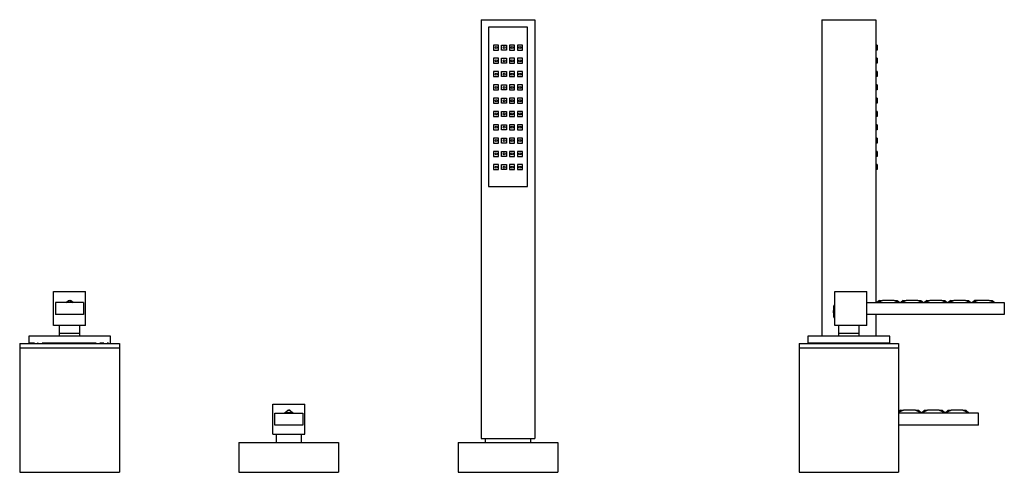
# Model space of a CAD drawing. Units: inches. Extents: x -598 to -47, y -124 to 442.
# Drawn here: x -598 to -104, y 215 to 442 of the extents above; entities that cross this region are included whole.
import ezdxf

# ---------------------------------------------------------------- set-up
doc = ezdxf.new("R2010")
doc.units = ezdxf.units.IN
for name, color, linetype in [('306004', 7, 'Continuous'), ('306007', 7, 'Continuous'), ('306009', 7, 'Continuous'), ('306015', 7, 'Continuous'), ('332004', 7, 'Continuous'), ('335001', 7, 'Continuous'), ('336002', 7, 'Continuous'), ('336007', 7, 'Continuous'), ('655018', 7, 'Continuous'), ('656032', 7, 'Continuous'), ('656053', 7, 'Continuous'), ('705002', 7, 'Continuous'), ('915003C', 7, 'Continuous'), ('Default', 7, 'Continuous')]:
    doc.layers.add(name, color=color, linetype=linetype)

# ---------------------------------------------------------------- blocks, each defined once
blk = doc.blocks.new('SE')
at = {"layer": '306004', "color": 7, "linetype": 'Continuous', "ltscale": 25.4}
for p, q in [((-552.53, 282.84), (-593.53, 282.84)), ((-593.53, 282.84), (-593.53, 279.44)), ((-552.53, 279.44), (-552.53, 282.84)), ((-590.64, 279.44), (-593.53, 279.44)), ((-588.79, 279.44), (-589.06, 279.44)), ((-559.63, 279.44), (-586.79, 279.44)), ((-555.77, 279.44), (-557.9, 279.44)), ((-553.55, 279.44), (-554.13, 279.44))]:
    blk.add_line(p, q, dxfattribs=at)
at = {"layer": '306007', "color": 7, "linetype": 'Continuous', "ltscale": 25.4}
for p, q in [((-587.53, 279.44), (-587.53, 279.24)), ((-558.53, 279.24), (-558.53, 279.44))]:
    blk.add_line(p, q, dxfattribs=at)
at = {"layer": '306009', "color": 7, "linetype": 'Continuous', "ltscale": 25.4}
for p, q in [((-578.28, 288.26), (-578.28, 284.37)), ((-567.78, 284.37), (-567.78, 288.26)), ((-578.28, 284.37), (-567.78, 284.37))]:
    blk.add_line(p, q, dxfattribs=at)
for centre, start, end in [((-573.28, 284.37), 180, 197.797), ((-572.78, 284.37), 342.203, 360)]:
    blk.add_arc(centre, 5, start, end, dxfattribs=at)
at = {"layer": '306015', "color": 7, "linetype": 'Continuous', "ltscale": 25.4}
for p, q in [((-598.03, 277.14), (-548.03, 277.14)), ((-598.03, 277.14), (-598.03, 214.64)), ((-548.03, 277.14), (-548.03, 214.64)), ((-598.03, 214.64), (-548.03, 214.64))]:
    blk.add_line(p, q, dxfattribs=at)
at = {"layer": '332004', "color": 7, "linetype": 'Continuous', "ltscale": 25.4}
for p, q in [((-598.03, 279.24), (-548.03, 279.24)), ((-598.03, 279.24), (-598.03, 277.14)), ((-598.03, 277.14), (-548.03, 277.14)), ((-596.03, 279.25), (-596.03, 279.24)), ((-595.76, 279.25), (-595.76, 279.24)), ((-589.2, 279.24), (-589.2, 279.25)), ((-588.93, 279.24), (-588.93, 279.25)), ((-588.64, 279.25), (-588.64, 279.24)), ((-588.37, 279.25), (-588.37, 279.24)), ((-587.01, 279.24), (-587.01, 279.25)), ((-586.74, 279.24), (-586.74, 279.25)), ((-558.39, 279.24), (-558.39, 279.25)), ((-558.11, 279.24), (-558.11, 279.25)), ((-557.47, 279.24), (-557.47, 279.25)), ((-557.13, 279.24), (-557.13, 279.25)), ((-556.8, 279.25), (-556.8, 279.24)), ((-556.76, 279.25), (-556.76, 279.24)), ((-556.55, 279.25), (-556.55, 279.24)), ((-555.52, 279.24), (-555.52, 279.25)), ((-555.29, 279.24), (-555.29, 279.25)), ((-555.15, 279.25), (-555.15, 279.24)), ((-554.48, 279.24), (-554.48, 279.25)), ((-554.21, 279.24), (-554.21, 279.25)), ((-554.11, 279.24), (-554.11, 279.25)), ((-553.82, 279.25), (-553.82, 279.24)), ((-553.81, 279.25), (-553.81, 279.24)), ((-553.81, 279.24), (-553.81, 279.25)), ((-553.81, 279.25), (-553.81, 279.24)), ((-553.8, 279.24), (-553.8, 279.25)), ((-552.48, 279.24), (-552.48, 279.25)), ((-552.29, 279.25), (-552.29, 279.24)), ((-552.21, 279.24), (-552.21, 279.25)), ((-551.93, 279.25), (-551.93, 279.24)), ((-551.66, 279.25), (-551.66, 279.24)), ((-550.91, 279.24), (-550.91, 279.25)), ((-550.31, 279.24), (-550.31, 279.25)), ((-550.03, 279.24), (-550.03, 279.25)), ((-548.03, 279.24), (-548.03, 277.14))]:
    blk.add_line(p, q, dxfattribs=at)
at = {"layer": '335001', "color": 7, "linetype": 'Continuous', "ltscale": 25.4}
for p, q in [((-574.78, 299.76), (-573.53, 300.76)), ((-573.03, 300.76), (-574.7, 299.76)), ((-573.53, 300.76), (-573.03, 300.76)), ((-573.03, 300.76), (-571.37, 299.76)), ((-573.03, 300.76), (-572.53, 300.76)), ((-571.28, 299.76), (-572.53, 300.76)), ((-462.98, 245.74), (-464.98, 244.54)), ((-463.48, 245.74), (-464.98, 244.54)), ((-464.98, 244.54), (-464.98, 244.24)), ((-460.98, 244.54), (-464.98, 244.54)), ((-463.48, 245.74), (-462.98, 245.74)), ((-460.98, 244.54), (-462.98, 245.74)), ((-462.48, 245.74), (-462.98, 245.74)), ((-460.98, 244.54), (-462.48, 245.74)), ((-460.98, 244.54), (-460.98, 244.24))]:
    blk.add_line(p, q, dxfattribs=at)
at = {"layer": '336002', "color": 7, "linetype": 'Continuous', "ltscale": 25.4}
for p, q in [((-581.03, 305.26), (-565.03, 305.26)), ((-581.03, 288.26), (-581.03, 305.26)), ((-565.03, 288.26), (-565.03, 305.26)), ((-580.03, 299.76), (-580.03, 293.76)), ((-566.03, 299.76), (-580.03, 299.76)), ((-566.03, 299.76), (-566.03, 293.76)), ((-566.03, 293.76), (-580.03, 293.76)), ((-565.03, 288.26), (-581.03, 288.26))]:
    blk.add_line(p, q, dxfattribs=at)
at = {"layer": '336007', "color": 7, "linetype": 'Continuous', "ltscale": 25.4}
for p, q in [((-471.03, 248.74), (-455.03, 248.74)), ((-471.03, 233.74), (-471.03, 248.74)), ((-455.03, 233.74), (-455.03, 248.74)), ((-470.03, 238.24), (-470.03, 244.24)), ((-470.03, 244.24), (-456.03, 244.24)), ((-456.03, 244.24), (-456.03, 238.24)), ((-456.03, 238.24), (-470.03, 238.24)), ((-471.03, 233.74), (-455.03, 233.74)), ((-469.43, 233.74), (-469.43, 229.64)), ((-456.63, 229.64), (-456.63, 233.74))]:
    blk.add_line(p, q, dxfattribs=at)
at = {"layer": '655018', "color": 7, "linetype": 'Continuous', "ltscale": 25.4}
for p, q in [((-366.53, 441.64), (-339.53, 441.64)), ((-366.53, 441.64), (-366.53, 231.64)), ((-339.53, 441.64), (-339.53, 231.64)), ((-343.28, 437.94), (-362.78, 437.94)), ((-362.78, 437.94), (-362.78, 357.94)), ((-343.28, 357.94), (-343.28, 437.94)), ((-360.28, 428.94), (-360.28, 426.44)), ((-357.78, 428.94), (-360.28, 428.94)), ((-360.28, 426.44), (-357.78, 426.44)), ((-357.78, 426.44), (-357.78, 428.94)), ((-356.28, 426.44), (-356.28, 428.94)), ((-356.28, 428.94), (-353.78, 428.94)), ((-353.78, 426.44), (-356.28, 426.44)), ((-353.78, 428.94), (-353.78, 426.44)), ((-352.28, 428.94), (-352.28, 426.44)), ((-349.78, 428.94), (-352.28, 428.94)), ((-352.28, 426.44), (-349.78, 426.44)), ((-349.78, 426.44), (-349.78, 428.94)), ((-348.28, 428.94), (-348.28, 426.44)), ((-345.78, 428.94), (-348.28, 428.94)), ((-348.28, 426.44), (-345.78, 426.44)), ((-345.78, 426.44), (-345.78, 428.94)), ((-360.28, 422.27), (-360.28, 419.77)), ((-357.78, 422.27), (-360.28, 422.27)), ((-357.78, 419.77), (-357.78, 422.27)), ((-356.28, 419.77), (-356.28, 422.27)), ((-356.28, 422.27), (-353.78, 422.27)), ((-353.78, 422.27), (-353.78, 419.77)), ((-352.28, 422.27), (-352.28, 419.77)), ((-349.78, 422.27), (-352.28, 422.27)), ((-349.78, 419.77), (-349.78, 422.27)), ((-348.28, 422.27), (-348.28, 419.77)), ((-345.78, 422.27), (-348.28, 422.27)), ((-345.78, 419.77), (-345.78, 422.27)), ((-360.28, 419.77), (-357.78, 419.77)), ((-360.28, 415.61), (-360.28, 413.11)), ((-357.78, 415.61), (-360.28, 415.61)), ((-357.78, 413.11), (-357.78, 415.61)), ((-353.78, 419.77), (-356.28, 419.77)), ((-356.28, 413.11), (-356.28, 415.61)), ((-356.28, 415.61), (-353.78, 415.61)), ((-353.78, 415.61), (-353.78, 413.11)), ((-352.28, 419.77), (-349.78, 419.77)), ((-352.28, 415.61), (-352.28, 413.11)), ((-349.78, 415.61), (-352.28, 415.61)), ((-349.78, 413.11), (-349.78, 415.61)), ((-348.28, 419.77), (-345.78, 419.77)), ((-348.28, 415.61), (-348.28, 413.11)), ((-345.78, 415.61), (-348.28, 415.61)), ((-345.78, 413.11), (-345.78, 415.61)), ((-360.28, 413.11), (-357.78, 413.11)), ((-353.78, 413.11), (-356.28, 413.11)), ((-352.28, 413.11), (-349.78, 413.11)), ((-348.28, 413.11), (-345.78, 413.11)), ((-360.28, 408.94), (-360.28, 406.44)), ((-357.78, 408.94), (-360.28, 408.94)), ((-360.28, 406.44), (-357.78, 406.44)), ((-357.78, 406.44), (-357.78, 408.94)), ((-356.28, 406.44), (-356.28, 408.94)), ((-356.28, 408.94), (-353.78, 408.94)), ((-353.78, 406.44), (-356.28, 406.44)), ((-353.78, 408.94), (-353.78, 406.44)), ((-352.28, 408.94), (-352.28, 406.44)), ((-349.78, 408.94), (-352.28, 408.94)), ((-352.28, 406.44), (-349.78, 406.44)), ((-349.78, 406.44), (-349.78, 408.94)), ((-348.28, 408.94), (-348.28, 406.44)), ((-345.78, 408.94), (-348.28, 408.94)), ((-348.28, 406.44), (-345.78, 406.44)), ((-345.78, 406.44), (-345.78, 408.94)), ((-360.28, 402.27), (-360.28, 399.77)), ((-357.78, 402.27), (-360.28, 402.27)), ((-357.78, 399.77), (-357.78, 402.27)), ((-356.28, 399.77), (-356.28, 402.27)), ((-356.28, 402.27), (-353.78, 402.27)), ((-353.78, 402.27), (-353.78, 399.77)), ((-352.28, 402.27), (-352.28, 399.77)), ((-349.78, 402.27), (-352.28, 402.27)), ((-349.78, 399.77), (-349.78, 402.27)), ((-348.28, 402.27), (-348.28, 399.77)), ((-345.78, 402.27), (-348.28, 402.27)), ((-345.78, 399.77), (-345.78, 402.27)), ((-360.28, 399.77), (-357.78, 399.77)), ((-360.28, 395.61), (-360.28, 393.11)), ((-357.78, 395.61), (-360.28, 395.61)), ((-357.78, 393.11), (-357.78, 395.61)), ((-353.78, 399.77), (-356.28, 399.77)), ((-356.28, 393.11), (-356.28, 395.61)), ((-356.28, 395.61), (-353.78, 395.61)), ((-353.78, 395.61), (-353.78, 393.11)), ((-352.28, 399.77), (-349.78, 399.77)), ((-352.28, 395.61), (-352.28, 393.11)), ((-349.78, 395.61), (-352.28, 395.61)), ((-349.78, 393.11), (-349.78, 395.61)), ((-348.28, 399.77), (-345.78, 399.77)), ((-348.28, 395.61), (-348.28, 393.11)), ((-345.78, 395.61), (-348.28, 395.61)), ((-345.78, 393.11), (-345.78, 395.61)), ((-360.28, 393.11), (-357.78, 393.11)), ((-353.78, 393.11), (-356.28, 393.11)), ((-352.28, 393.11), (-349.78, 393.11)), ((-348.28, 393.11), (-345.78, 393.11)), ((-360.28, 388.94), (-360.28, 386.44)), ((-357.78, 388.94), (-360.28, 388.94)), ((-360.28, 386.44), (-357.78, 386.44)), ((-357.78, 386.44), (-357.78, 388.94)), ((-356.28, 386.44), (-356.28, 388.94)), ((-356.28, 388.94), (-353.78, 388.94)), ((-353.78, 386.44), (-356.28, 386.44)), ((-353.78, 388.94), (-353.78, 386.44)), ((-352.28, 388.94), (-352.28, 386.44)), ((-349.78, 388.94), (-352.28, 388.94)), ((-352.28, 386.44), (-349.78, 386.44)), ((-349.78, 386.44), (-349.78, 388.94)), ((-348.28, 388.94), (-348.28, 386.44)), ((-345.78, 388.94), (-348.28, 388.94)), ((-348.28, 386.44), (-345.78, 386.44)), ((-345.78, 386.44), (-345.78, 388.94)), ((-360.28, 382.27), (-360.28, 379.77)), ((-357.78, 382.27), (-360.28, 382.27)), ((-357.78, 379.77), (-357.78, 382.27)), ((-356.28, 379.77), (-356.28, 382.27)), ((-356.28, 382.27), (-353.78, 382.27)), ((-353.78, 382.27), (-353.78, 379.77)), ((-352.28, 382.27), (-352.28, 379.77)), ((-349.78, 382.27), (-352.28, 382.27)), ((-349.78, 379.77), (-349.78, 382.27)), ((-348.28, 382.27), (-348.28, 379.77)), ((-345.78, 382.27), (-348.28, 382.27)), ((-345.78, 379.77), (-345.78, 382.27)), ((-360.28, 379.77), (-357.78, 379.77)), ((-360.28, 375.61), (-360.28, 373.11)), ((-357.78, 375.61), (-360.28, 375.61)), ((-357.78, 373.11), (-357.78, 375.61)), ((-353.78, 379.77), (-356.28, 379.77)), ((-356.28, 373.11), (-356.28, 375.61)), ((-356.28, 375.61), (-353.78, 375.61)), ((-353.78, 375.61), (-353.78, 373.11)), ((-352.28, 379.77), (-349.78, 379.77)), ((-352.28, 375.61), (-352.28, 373.11)), ((-349.78, 375.61), (-352.28, 375.61)), ((-349.78, 373.11), (-349.78, 375.61)), ((-348.28, 379.77), (-345.78, 379.77)), ((-348.28, 375.61), (-348.28, 373.11)), ((-345.78, 375.61), (-348.28, 375.61)), ((-345.78, 373.11), (-345.78, 375.61)), ((-360.28, 373.11), (-357.78, 373.11)), ((-353.78, 373.11), (-356.28, 373.11)), ((-352.28, 373.11), (-349.78, 373.11)), ((-348.28, 373.11), (-345.78, 373.11)), ((-360.28, 368.94), (-360.28, 366.44)), ((-357.78, 368.94), (-360.28, 368.94)), ((-360.28, 366.44), (-357.78, 366.44)), ((-357.78, 366.44), (-357.78, 368.94)), ((-356.28, 366.44), (-356.28, 368.94)), ((-356.28, 368.94), (-353.78, 368.94)), ((-353.78, 366.44), (-356.28, 366.44)), ((-353.78, 368.94), (-353.78, 366.44)), ((-352.28, 368.94), (-352.28, 366.44)), ((-349.78, 368.94), (-352.28, 368.94)), ((-352.28, 366.44), (-349.78, 366.44)), ((-349.78, 366.44), (-349.78, 368.94)), ((-348.28, 368.94), (-348.28, 366.44)), ((-345.78, 368.94), (-348.28, 368.94)), ((-348.28, 366.44), (-345.78, 366.44)), ((-345.78, 366.44), (-345.78, 368.94)), ((-362.78, 357.94), (-343.28, 357.94)), ((-366.53, 231.64), (-339.53, 231.64))]:
    blk.add_line(p, q, dxfattribs=at)
for centre in [(-359.03, 427.69), (-355.03, 427.69), (-351.03, 427.69), (-347.03, 427.69), (-359.03, 421.02), (-355.03, 421.02), (-351.03, 421.02), (-347.03, 421.02), (-359.03, 414.36), (-355.03, 414.36), (-351.03, 414.36), (-347.03, 414.36), (-359.03, 407.69), (-355.03, 407.69), (-351.03, 407.69), (-347.03, 407.69), (-359.03, 401.02), (-355.03, 401.02), (-351.03, 401.02), (-347.03, 401.02), (-359.03, 394.36), (-355.03, 394.36), (-351.03, 394.36), (-347.03, 394.36), (-359.03, 387.69), (-355.03, 387.69), (-351.03, 387.69), (-347.03, 387.69), (-359.03, 381.02), (-355.03, 381.02), (-351.03, 381.02), (-347.03, 381.02), (-359.03, 374.36), (-355.03, 374.36), (-351.03, 374.36), (-347.03, 374.36), (-359.03, 367.69), (-355.03, 367.69), (-351.03, 367.69), (-347.03, 367.69)]:
    blk.add_circle(centre, 0.5, dxfattribs=at)
at = {"layer": '656032', "color": 7, "linetype": 'Continuous', "ltscale": 25.4}
for p, q in [((-488.03, 229.64), (-438.03, 229.64)), ((-488.03, 229.64), (-488.03, 214.64)), ((-438.03, 229.64), (-438.03, 214.64)), ((-488.03, 214.64), (-438.03, 214.64))]:
    blk.add_line(p, q, dxfattribs=at)
at = {"layer": '656053', "color": 7, "linetype": 'Continuous', "ltscale": 25.4}
for p, q in [((-378.03, 229.64), (-328.03, 229.64)), ((-378.03, 229.64), (-378.03, 214.64)), ((-328.03, 229.64), (-328.03, 214.64)), ((-378.03, 214.64), (-328.03, 214.64))]:
    blk.add_line(p, q, dxfattribs=at)
at = {"layer": '915003C', "color": 7, "linetype": 'Continuous', "ltscale": 25.4}
for p, q in [((-364.53, 231.64), (-364.47, 229.64)), ((-341.6, 229.64), (-341.53, 231.64))]:
    blk.add_line(p, q, dxfattribs=at)
blk = doc.blocks.new('SE1')
at = {"layer": '306004', "color": 7, "linetype": 'Continuous', "ltscale": 25.4}
for p, q in [((-161.55, 282.84), (-202.55, 282.84)), ((-202.55, 282.84), (-202.55, 279.44)), ((-161.55, 279.44), (-161.55, 282.84)), ((-161.55, 279.44), (-202.55, 279.44))]:
    blk.add_line(p, q, dxfattribs=at)
at = {"layer": '306007', "color": 7, "linetype": 'Continuous', "ltscale": 25.4}
for p, q in [((-196.55, 279.44), (-196.55, 279.24)), ((-167.55, 279.24), (-167.55, 279.44))]:
    blk.add_line(p, q, dxfattribs=at)
at = {"layer": '306009', "color": 7, "linetype": 'Continuous', "ltscale": 25.4}
for p, q in [((-187.3, 288.26), (-187.3, 284.37)), ((-176.8, 284.37), (-176.8, 288.26)), ((-187.3, 284.37), (-176.8, 284.37))]:
    blk.add_line(p, q, dxfattribs=at)
for centre, start, end in [((-182.3, 284.37), 180, 197.797), ((-181.8, 284.37), 342.203, 360)]:
    blk.add_arc(centre, 5, start, end, dxfattribs=at)
at = {"layer": '306015', "color": 7, "linetype": 'Continuous', "ltscale": 25.4}
for p, q in [((-207.05, 277.14), (-157.05, 277.14)), ((-207.05, 277.14), (-207.05, 214.64)), ((-157.05, 277.14), (-157.05, 214.64)), ((-207.05, 214.64), (-157.05, 214.64))]:
    blk.add_line(p, q, dxfattribs=at)
at = {"layer": '332004', "color": 7, "linetype": 'Continuous', "ltscale": 25.4}
for p, q in [((-207.05, 279.24), (-157.05, 279.24)), ((-207.05, 279.24), (-207.05, 277.14)), ((-207.05, 277.14), (-157.05, 277.14)), ((-204.66, 279.24), (-204.66, 279.25)), ((-204.65, 279.24), (-204.65, 279.25)), ((-204.63, 279.25), (-204.63, 279.24)), ((-204.63, 279.25), (-204.63, 279.24)), ((-203.64, 279.24), (-203.64, 279.25)), ((-203.56, 279.25), (-203.56, 279.24)), ((-202.39, 279.24), (-202.39, 279.25)), ((-202.34, 279.24), (-202.34, 279.25)), ((-161.27, 279.25), (-161.27, 279.24)), ((-159.32, 279.24), (-159.32, 279.25)), ((-157.05, 279.24), (-157.05, 277.14))]:
    blk.add_line(p, q, dxfattribs=at)
at = {"layer": '335001', "color": 7, "linetype": 'Continuous', "ltscale": 25.4}
for p, q in [((-166.7, 300.76), (-167.95, 299.76)), ((-167.7, 299.76), (-165.2, 300.76)), ((-166.7, 300.76), (-165.2, 300.76)), ((-159.28, 300.76), (-165.2, 300.76)), ((-159.28, 300.76), (-157.78, 300.76)), ((-159.28, 300.76), (-156.78, 299.76)), ((-157.78, 300.76), (-156.53, 299.76)), ((-154.78, 300.76), (-156.03, 299.76)), ((-155.78, 299.76), (-153.28, 300.76)), ((-154.78, 300.76), (-153.28, 300.76)), ((-147.36, 300.76), (-153.28, 300.76)), ((-147.36, 300.76), (-145.86, 300.76)), ((-147.36, 300.76), (-144.86, 299.76)), ((-145.86, 300.76), (-144.61, 299.76)), ((-142.86, 300.76), (-144.11, 299.76)), ((-143.86, 299.76), (-141.36, 300.76)), ((-142.86, 300.76), (-141.36, 300.76)), ((-135.44, 300.76), (-141.36, 300.76)), ((-135.44, 300.76), (-133.94, 300.76)), ((-135.44, 300.76), (-132.94, 299.76)), ((-133.94, 300.76), (-132.69, 299.76)), ((-130.94, 300.76), (-132.19, 299.76)), ((-131.94, 299.76), (-129.44, 300.76)), ((-130.94, 300.76), (-129.44, 300.76)), ((-123.52, 300.76), (-129.44, 300.76)), ((-123.52, 300.76), (-122.02, 300.76)), ((-123.52, 300.76), (-121.02, 299.76)), ((-122.02, 300.76), (-120.77, 299.76)), ((-120.27, 299.76), (-119.02, 300.76)), ((-120.02, 299.76), (-117.52, 300.76)), ((-117.52, 300.76), (-119.02, 300.76)), ((-111.6, 300.76), (-117.52, 300.76)), ((-111.6, 300.76), (-110.1, 300.76)), ((-109.1, 299.76), (-111.6, 300.76)), ((-110.1, 300.76), (-108.85, 299.76)), ((-157.05, 244.74), (-154.56, 245.74)), ((-156.06, 245.74), (-157.05, 244.95)), ((-157.05, 244.54), (-145.64, 244.54)), ((-156.06, 245.74), (-154.56, 245.74)), ((-148.64, 245.74), (-154.56, 245.74)), ((-148.64, 245.74), (-147.14, 245.74)), ((-148.64, 245.74), (-145.64, 244.54)), ((-147.14, 245.74), (-145.64, 244.54)), ((-145.64, 244.54), (-142.64, 245.74)), ((-144.14, 245.74), (-145.64, 244.54)), ((-145.64, 244.54), (-145.64, 244.24)), ((-145.64, 244.54), (-133.72, 244.54)), ((-145.64, 244.54), (-145.64, 244.24)), ((-144.14, 245.74), (-142.64, 245.74)), ((-136.72, 245.74), (-142.64, 245.74)), ((-136.72, 245.74), (-135.22, 245.74)), ((-136.72, 245.74), (-133.72, 244.54)), ((-135.22, 245.74), (-133.72, 244.54)), ((-133.72, 244.54), (-130.72, 245.74)), ((-132.22, 245.74), (-133.72, 244.54)), ((-133.72, 244.54), (-133.72, 244.24)), ((-133.72, 244.54), (-121.8, 244.54)), ((-133.72, 244.54), (-133.72, 244.24)), ((-132.22, 245.74), (-130.72, 245.74)), ((-124.8, 245.74), (-130.72, 245.74)), ((-124.8, 245.74), (-123.3, 245.74)), ((-124.8, 245.74), (-121.8, 244.54)), ((-123.3, 245.74), (-121.8, 244.54)), ((-121.8, 244.54), (-121.8, 244.24))]:
    blk.add_line(p, q, dxfattribs=at)
at = {"layer": '336002', "color": 7, "linetype": 'Continuous', "ltscale": 25.4}
for p, q in [((-189.05, 305.26), (-173.05, 305.26)), ((-189.05, 288.26), (-189.05, 305.26)), ((-173.05, 288.26), (-173.05, 305.26)), ((-173.05, 299.76), (-104.05, 299.76)), ((-104.05, 299.76), (-104.05, 293.76)), ((-104.05, 293.76), (-173.05, 293.76)), ((-173.05, 288.26), (-189.05, 288.26))]:
    blk.add_line(p, q, dxfattribs=at)
at = {"layer": '336007', "color": 7, "linetype": 'Continuous', "ltscale": 25.4}
for p, q in [((-117.05, 244.24), (-157.05, 244.24)), ((-117.05, 238.24), (-117.05, 244.24)), ((-117.05, 238.24), (-157.05, 238.24))]:
    blk.add_line(p, q, dxfattribs=at)
at = {"layer": '655018', "color": 7, "linetype": 'Continuous', "ltscale": 25.4}
for p, q in [((-195.55, 441.64), (-168.55, 441.64)), ((-195.55, 441.64), (-195.55, 282.84)), ((-168.55, 441.64), (-168.55, 299.76)), ((-167.85, 428.94), (-168.55, 428.94)), ((-167.85, 426.44), (-168.55, 426.44)), ((-167.85, 428.94), (-167.85, 426.44)), ((-167.85, 422.27), (-168.55, 422.27)), ((-167.85, 422.27), (-167.85, 419.77)), ((-167.85, 419.77), (-168.55, 419.77)), ((-167.85, 415.61), (-168.55, 415.61)), ((-167.85, 415.61), (-167.85, 413.11)), ((-167.85, 413.11), (-168.55, 413.11)), ((-167.85, 408.94), (-168.55, 408.94)), ((-167.85, 406.44), (-168.55, 406.44)), ((-167.85, 408.94), (-167.85, 406.44)), ((-167.85, 402.27), (-168.55, 402.27)), ((-167.85, 402.27), (-167.85, 399.77)), ((-167.85, 399.77), (-168.55, 399.77)), ((-167.85, 395.61), (-168.55, 395.61)), ((-167.85, 395.61), (-167.85, 393.11)), ((-167.85, 393.11), (-168.55, 393.11)), ((-167.85, 388.94), (-168.55, 388.94)), ((-167.85, 386.44), (-168.55, 386.44)), ((-167.85, 388.94), (-167.85, 386.44)), ((-167.85, 382.27), (-168.55, 382.27)), ((-167.85, 382.27), (-167.85, 379.77)), ((-167.85, 379.77), (-168.55, 379.77)), ((-167.85, 375.61), (-168.55, 375.61)), ((-167.85, 375.61), (-167.85, 373.11)), ((-167.85, 373.11), (-168.55, 373.11)), ((-167.85, 368.94), (-168.55, 368.94)), ((-167.85, 366.44), (-168.55, 366.44)), ((-167.85, 368.94), (-167.85, 366.44)), ((-168.55, 293.76), (-168.55, 282.84))]:
    blk.add_line(p, q, dxfattribs=at)
at = {"layer": '705002', "color": 7, "linetype": 'Continuous', "ltscale": 25.4}
for p, q in [((-189.62, 292.38), (-189.62, 298.14)), ((-189.43, 298.31), (-189.43, 292.21)), ((-189.05, 298.31), (-189.43, 298.31)), ((-189.43, 292.21), (-189.05, 292.21))]:
    blk.add_line(p, q, dxfattribs=at)
for centre, radius, start, end in [((-171.12, 295.26), 18.73, 171.1525, 188.8475), ((-189.43, 298.11), 0.2, 90, 171.1525), ((-189.43, 292.41), 0.2, 188.8475, 270)]:
    blk.add_arc(centre, radius, start, end, dxfattribs=at)

msp = doc.modelspace()

# ---------------------------------------------------------------- block references
at = {"layer": 'Default'}
for name in ['SE', 'SE1']:
    msp.add_blockref(name, (0, 0), dxfattribs=at)

doc.saveas('drawing.dxf')
